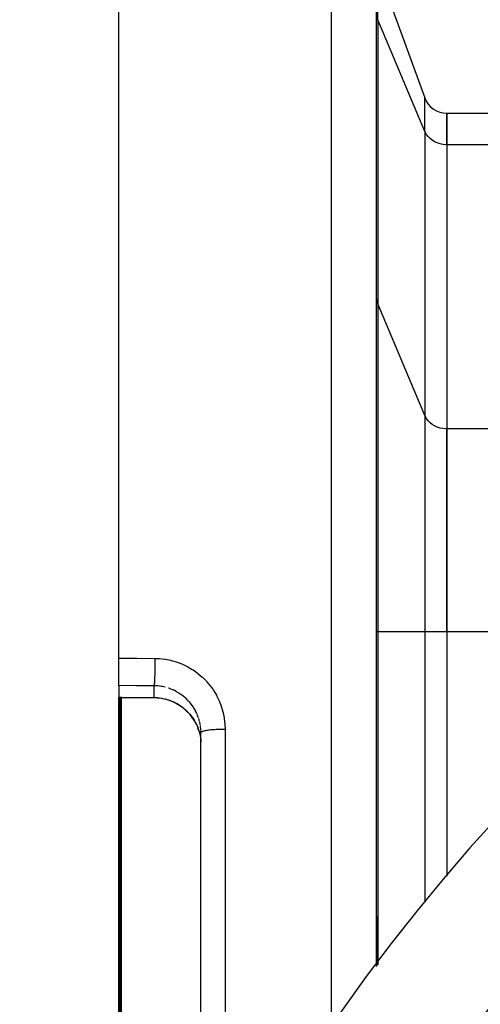
# Model space of a CAD drawing. Units: millimetres. Extents: x -286 to 488, y -305 to 305.
# Drawn here: x 127 to 146, y 31 to 73 of the extents above; entities that cross this region are included whole.
import ezdxf

# ---------------------------------------------------------------- set-up
doc = ezdxf.new("R2010")
doc.units = ezdxf.units.MM
doc.linetypes.add('DASHED', pattern=[9.652, 8.128, -1.524])
doc.layers.add('nevidi', color=4, linetype='DASHED')

msp = doc.modelspace()

# ---------------------------------------------------------------- linework, layer by layer
at = {"color": 2}
for p, q in [((130.919, 46.001), (130.919, 95)), ((141.919, 35), (141.919, 92.684)), ((141.919, 35), (141.919, 92.684)), ((141.98, 75.407), (143.982, 69.907)), ((144.919, 69.249), (165.651, 69.249)), ((144.919, 67.909), (144.919, 69.249)), ((144.919, 69.249), (144.919, 67.909)), ((144.919, 67.909), (144.919, 55.785)), ((144.919, 67.909), (144.919, 55.785)), ((141.964, 62.5), (141.966, 62.5)), ((144.919, 47.124), (144.919, 55.785)), ((144.919, 55.785), (144.919, 47.124)), ((144.919, 47.124), (144.919, 36.704)), ((144.919, 47.124), (144.919, 36.704)), ((130.919, 44.832), (130.919, 46.001)), ((130.919, 44.832), (130.919, 44.332)), ((130.919, 44.32), (130.919, 44.332)), ((130.919, 35), (130.919, 44.32)), ((134.289, 43.034), (134.283, 43.047)), ((134.343, 42.877), (134.29, 43.033)), ((134.419, 42.829), (134.417, 42.923)), ((134.419, 35), (134.419, 42.829)), ((134.419, 35), (134.419, 42.829)), ((130.919, 25.68), (130.919, 35)), ((134.419, 27.171), (134.419, 35)), ((134.419, 27.171), (134.419, 35)), ((141.919, 32.842), (141.919, 35)), ((141.919, 35), (141.919, 32.842))]:
    msp.add_line(p, q, dxfattribs=at)
for points in [[(131.024, 44.32), (130.971, 44.32), (130.919, 44.32)], [(131.046, 44.319), (131.035, 44.319), (131.024, 44.32)], [(132.416, 44.311), (131.731, 44.315), (131.046, 44.319)], [(134.23, 43.17), (134.147, 43.324), (134.052, 43.47), (133.943, 43.608), (133.823, 43.735), (133.693, 43.852), (133.553, 43.957), (133.402, 44.05), (133.246, 44.129), (133.083, 44.195), (132.915, 44.246), (132.741, 44.283), (132.563, 44.305), (132.412, 44.311)], [(132.412, 44.311), (132.412, 44.31), (132.416, 44.311), (132.416, 44.311), (132.416, 44.311)], [(134.29, 43.033), (134.289, 43.034), (134.289, 43.034)], [(134.342, 42.876), (134.381, 42.717), (134.385, 42.694), (134.387, 42.687), (134.409, 42.532), (134.411, 42.508), (134.417, 42.422)]]:
    msp.add_lwpolyline(points, dxfattribs=at)
for centre, radius, start, end in [((144.921, 70.249), 1, 200, 269.8948), ((205.919, -15), 80, 7.90604, 172.09396), ((205.919, -15), 75, 7.93467, 172.06533)]:
    msp.add_arc(centre, radius, start, end, dxfattribs=at)
at = {"layer": 'nevidi', "color": 7, "linetype": 'Continuous'}
for p, q in [((139.989, 35), (139.989, 94.683)), ((141.98, 73.242), (141.98, 75.407)), ((141.98, 73.242), (141.98, 61.118)), ((143.982, 68.479), (141.98, 73.242)), ((143.982, 68.479), (143.982, 69.907)), ((143.982, 68.479), (143.982, 56.354)), ((167.195, 67.909), (144.919, 67.909)), ((141.98, 61.118), (141.98, 47.124)), ((143.982, 56.354), (141.98, 61.118)), ((143.982, 56.354), (143.982, 47.124)), ((167.195, 55.785), (144.919, 55.785)), ((141.98, 47.124), (141.919, 47.124)), ((141.98, 47.124), (141.98, 32.922)), ((143.982, 47.124), (141.98, 47.124)), ((143.982, 47.124), (143.982, 35.587)), ((144.92, 47.124), (143.982, 47.124)), ((155.523, 47.124), (144.919, 47.124)), ((130.974, 45.952), (130.974, 45.953)), ((131.015, 44.842), (131.015, 44.84)), ((132.419, 44.323), (132.419, 44.823)), ((130.974, 35), (130.974, 44.321)), ((131.015, 44.32), (131.015, 35)), ((132.416, 44.313), (132.419, 44.323)), ((134.317, 43.458), (134.266, 43.593)), ((134.363, 43.297), (134.324, 43.436)), ((134.289, 43.034), (134.285, 43.047)), ((135.454, 42.962), (135.454, 35)), ((130.974, 25.68), (130.974, 35)), ((131.015, 35), (131.015, 25.68)), ((135.454, 35), (135.454, 27.038)), ((139.989, 30.272), (139.989, 35))]:
    msp.add_line(p, q, dxfattribs=at)
for points in [[(144.92, 67.909), (144.881, 67.91), (144.755, 67.921), (144.631, 67.946), (144.512, 67.985), (144.4, 68.036), (144.297, 68.099), (144.203, 68.173), (144.121, 68.256), (144.051, 68.348), (143.996, 68.447), (143.982, 68.479)], [(141.98, 61.118), (141.966, 61.153), (141.953, 61.19), (141.935, 61.263), (141.928, 61.301), (141.92, 61.38)], [(144.92, 55.785), (144.881, 55.785), (144.755, 55.797), (144.631, 55.822), (144.512, 55.86), (144.4, 55.911), (144.297, 55.974), (144.203, 56.048), (144.121, 56.132), (144.051, 56.224), (143.996, 56.322), (143.982, 56.354)], [(130.919, 46.001), (131.687, 45.997), (132.454, 45.992)], [(132.454, 45.992), (132.454, 45.945), (132.454, 45.911), (132.454, 45.886), (132.454, 45.81), (132.454, 45.787), (132.454, 45.761), (132.453, 45.674), (132.453, 45.662), (132.452, 45.637), (132.451, 45.542), (132.451, 45.54), (132.451, 45.516), (132.449, 45.423), (132.449, 45.414), (132.448, 45.399), (132.446, 45.311), (132.446, 45.293), (132.446, 45.289), (132.443, 45.207), (132.443, 45.187), (132.443, 45.182), (132.44, 45.112), (132.439, 45.094), (132.439, 45.083), (132.436, 45.028), (132.436, 45.013), (132.435, 44.997), (132.432, 44.957), (132.432, 44.943), (132.43, 44.925), (132.428, 44.898), (132.427, 44.888), (132.426, 44.87), (132.424, 44.854), (132.423, 44.847), (132.421, 44.832), (132.42, 44.824), (132.419, 44.823)], [(132.454, 45.992), (132.621, 45.987), (132.656, 45.984), (132.873, 45.961), (132.907, 45.955), (133.121, 45.913), (133.155, 45.905), (133.366, 45.845), (133.399, 45.834), (133.604, 45.757), (133.637, 45.743), (133.833, 45.649), (133.864, 45.632), (134.052, 45.522), (134.082, 45.503), (134.261, 45.377), (134.289, 45.355), (134.457, 45.213), (134.483, 45.189), (134.638, 45.035), (134.662, 45.009), (134.803, 44.843), (134.825, 44.815), (134.952, 44.637), (134.972, 44.607), (135.084, 44.418), (135.101, 44.386), (135.196, 44.189), (135.211, 44.156), (135.289, 43.952), (135.3, 43.919), (135.361, 43.708), (135.37, 43.674), (135.414, 43.458), (135.419, 43.422), (135.445, 43.203), (135.447, 43.167), (135.454, 42.962)], [(132.419, 44.823), (131.669, 44.827), (130.919, 44.832)], [(132.887, 44.765), (132.78, 44.788), (132.745, 44.794), (132.722, 44.798), (132.578, 44.816), (132.554, 44.817), (132.513, 44.82), (132.419, 44.823)], [(133.891, 44.175), (133.789, 44.277), (133.772, 44.293), (133.736, 44.326), (133.661, 44.387), (133.642, 44.402), (133.524, 44.486), (133.522, 44.488), (133.504, 44.499), (133.38, 44.573), (133.36, 44.584), (133.289, 44.62), (133.229, 44.648), (133.208, 44.657), (133.072, 44.71), (133.049, 44.718), (133.04, 44.721)], [(130.919, 44.332), (130.966, 44.332), (130.974, 44.332), (131.023, 44.331), (131.029, 44.331)], [(131.024, 44.32), (131.024, 44.32), (131.029, 44.331)], [(131.029, 44.331), (131.038, 44.331), (131.04, 44.331), (131.049, 44.331), (131.05, 44.331)], [(131.046, 44.319), (131.046, 44.32), (131.05, 44.331)], [(131.05, 44.331), (131.637, 44.328), (131.735, 44.327), (132.337, 44.324), (132.419, 44.323)], [(132.419, 44.323), (132.513, 44.32), (132.545, 44.318), (132.569, 44.316), (132.72, 44.298), (132.744, 44.294), (132.78, 44.288), (132.892, 44.264), (132.916, 44.257), (133.04, 44.221), (133.06, 44.214), (133.083, 44.206), (133.224, 44.15), (133.246, 44.14), (133.289, 44.12), (133.381, 44.073), (133.403, 44.061), (133.522, 43.988), (133.531, 43.982), (133.552, 43.968), (133.672, 43.879), (133.691, 43.863), (133.736, 43.826), (133.804, 43.764), (133.821, 43.747), (133.924, 43.638), (133.925, 43.637), (133.941, 43.62), (134.034, 43.502), (134.049, 43.482), (134.088, 43.425), (134.131, 43.357), (134.144, 43.336), (134.215, 43.205), (134.22, 43.194), (134.226, 43.183), (134.285, 43.047)], [(134.257, 43.614), (134.221, 43.693), (134.195, 43.745), (134.184, 43.765), (134.11, 43.89), (134.098, 43.91), (134.088, 43.925), (134.014, 44.028), (134, 44.047), (133.925, 44.137), (133.907, 44.157)], [(134.396, 43.132), (134.387, 43.188), (134.369, 43.274)], [(134.285, 43.047), (134.321, 42.946), (134.336, 42.899), (134.342, 42.876)], [(134.416, 42.94), (134.415, 42.964), (134.4, 43.108)], [(135.454, 42.962), (135.446, 42.962), (135.375, 42.962), (135.346, 42.962), (135.32, 42.962), (135.248, 42.96), (135.221, 42.96), (135.196, 42.959), (135.125, 42.956), (135.099, 42.955), (135.075, 42.954), (135.006, 42.95), (134.982, 42.949), (134.959, 42.947), (134.894, 42.943), (134.873, 42.941), (134.851, 42.939), (134.79, 42.933), (134.771, 42.931), (134.752, 42.928), (134.697, 42.921), (134.681, 42.919), (134.664, 42.916), (134.615, 42.908), (134.602, 42.906), (134.587, 42.903), (134.546, 42.894), (134.536, 42.892), (134.524, 42.889), (134.491, 42.879), (134.484, 42.876), (134.475, 42.873), (134.452, 42.863), (134.447, 42.86), (134.441, 42.857), (134.428, 42.846), (134.425, 42.844), (134.423, 42.84), (134.419, 42.829)]]:
    msp.add_lwpolyline(points, dxfattribs=at)

doc.saveas('drawing.dxf')
